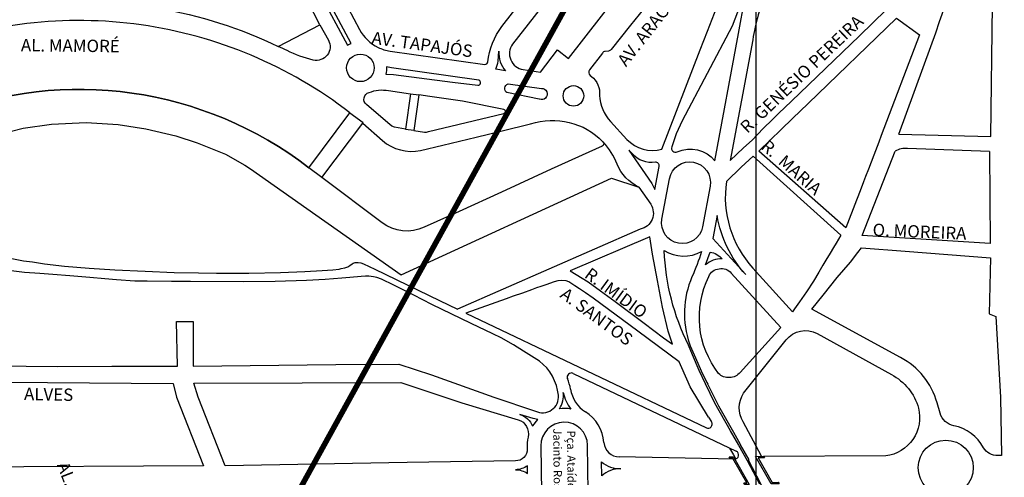
# Model space of a CAD drawing. Units: inches. Extents: x 264319 to 312175, y 7809655 to 7850949.
# Drawn here: x 294464 to 295180, y 7832486 to 7832819 of the extents above; entities that cross this region are included whole.
import ezdxf

# ---------------------------------------------------------------- set-up
doc = ezdxf.new("R2010")
doc.units = ezdxf.units.IN
doc.header["$MEASUREMENT"] = 0
doc.linetypes.add('CONTINUO', pattern=[0])
for name, color, linetype in [('LOCKUP', 7, 'Continuous'), ('Malha Viária', 253, 'Continuous'), ('Marco Zero', 1, 'Continuous'), ('NOME DAS VIAS', 7, 'Continuous'), ('Quadrantes', 253, 'Continuous')]:
    doc.layers.add(name, color=color, linetype=linetype)
doc.styles.add('ROMANS', font='romans.shx')

# ---------------------------------------------------------------- blocks, each defined once
blk = doc.blocks.new('*U5')
at = {"layer": 'Malha Viária', "color": 253}
for p, q in [((294748.7202989787, 7832765.311909205, -49.44071699999994), (294754.6615655577, 7832764.474413742, -49.44071699999994)), ((294704.5262946156, 7832751.529711361, -49.44071699999994), (294714.1349488945, 7832744.341264666, -49.44071699999994)), ((294745.1039749763, 7832739.657441027, -49.44071699999994), (294751.0452363162, 7832738.819943434, -49.44071699999994)), ((294467.9249801152, 7832635.445990424, 1007.346), (294423.5419477054, 7832640.647342149, 1007.346)), ((294479.1802553182, 7832634.548069778, 1007.346), (294467.9249801152, 7832635.445990424, 1007.346)), ((294488.5327513706, 7832633.801948591, 1007.346), (294479.1802553182, 7832634.548069778, 1007.346)), ((294501.0032226997, 7832632.807082318, 1007.346), (294488.5327513706, 7832633.801948591, 1007.346)), ((294515.3697840117, 7832631.660950235, 1007.346), (294501.0032226997, 7832632.807082318, 1007.346)), ((294526.4363353523, 7832630.778085552, 1007.346), (294515.3697840117, 7832631.660950235, 1007.346)), ((294534.8234589902, 7832630.108979613, 1007.346), (294526.4363353523, 7832630.778085552, 1007.346)), ((294548.0894810514, 7832629.050646086, 1007.346), (294534.8234589902, 7832630.108979613, 1007.346)), ((294557.2290454821, 7832628.991786417, 1007.346), (294548.0894810514, 7832629.050646086, 1007.346)), ((294574.7764973527, 7832628.902148614, 1007.346), (294557.2290454821, 7832628.991786417, 1007.346)), ((294588.5708039313, 7832628.835830257, 1007.346), (294574.7764973527, 7832628.902148614, 1007.346)), ((294627.0713824128, 7832628.650732499, 1007.346), (294588.5708039313, 7832628.835830257, 1007.346)), ((294650.1101601582, 7832628.774551253, 1007.346), (294627.0713824128, 7832628.650732499, 1007.346)), ((294672.9642495466, 7832629.602130444, 1007.346), (294650.1101601582, 7832628.774551253, 1007.346)), ((294686.6283701536, 7832630.222958576, 1007.346), (294672.9642495466, 7832629.602130444, 1007.346)), ((294698.747508045, 7832631.138821652, 1007.346), (294686.6283701536, 7832630.222958576, 1007.346)), ((294704.4627717933, 7832631.660423532, 1007.346), (294698.747508045, 7832631.138821652, 1007.346)), ((294712.8373190935, 7832632.529598903, 1007.346), (294704.4627717933, 7832631.660423532, 1007.346)), ((294715.8292179726, 7832632.760046586, 1007.346), (294712.8373190935, 7832632.529598903, 1007.346)), ((294718.4070462931, 7832632.671664922, 1007.346), (294715.8292179726, 7832632.760046586, 1007.346)), ((294721.7916009332, 7832632.259180694, 1007.346), (294718.4070462931, 7832632.671664922, 1007.346)), ((294724.1819635522, 7832631.702867005, 1007.346), (294721.7916009332, 7832632.259180694, 1007.346)), ((294727.5735102362, 7832630.537271239, 1007.346), (294724.1819635522, 7832631.702867005, 1007.346)), ((294736.6172129881, 7832626.073129717, 1007.346), (294727.5735102362, 7832630.537271239, 1007.346)), ((294853.1221333244, 7832628.671948697, 1007.346), (294849.6649696026, 7832627.415893397, 1007.346)), ((294855.679257164, 7832629.293069059, 1007.346), (294853.1221333244, 7832628.671948697, 1007.346)), ((294858.6147495099, 7832629.516605179, 1007.346), (294855.679257164, 7832629.293069059, 1007.346)), ((294861.7329919498, 7832629.200758603, 1007.346), (294858.6147495099, 7832629.516605179, 1007.346)), ((294863.845063816, 7832628.493554672, 1007.346), (294861.7329919498, 7832629.200758603, 1007.346)), ((294868.0358274279, 7832625.69457716, 1007.346), (294863.845063816, 7832628.493554672, 1007.346)), ((294750.9562528808, 7832618.844251922, 1007.346), (294736.6172129881, 7832626.073129717, 1007.346)), ((294836.5378644368, 7832622.765253836, 1007.346), (294829.9613136299, 7832620.422932982, 1007.346)), ((294840.273236959, 7832624.095653497, 1007.346), (294836.5378644368, 7832622.765253836, 1007.346)), ((294843.4428871327, 7832625.224564062, 1007.346), (294840.273236959, 7832624.095653497, 1007.346)), ((294847.6872981057, 7832626.727897141, 1007.346), (294843.4428871327, 7832625.224564062, 1007.346)), ((294849.6649696026, 7832627.415893397, 1007.346), (294847.6872981057, 7832626.727897141, 1007.346)), ((294871.5273144974, 7832623.36264086, 1007.346), (294868.0358274279, 7832625.69457716, 1007.346)), ((294875.7645366911, 7832620.532634033, 1007.346), (294871.5273144974, 7832623.36264086, 1007.346)), ((294881.4202474871, 7832616.640609757, 1007.346), (294875.7645366911, 7832620.532634033, 1007.346)), ((294764.1551481963, 7832612.191397742, 1007.346), (294750.9562528808, 7832618.844251922, 1007.346)), ((294818.2681286031, 7832616.258258833, 1007.346), (294788.8320692861, 7832605.774238013, 1007.346)), ((294823.2796125676, 7832618.043161549, 1007.346), (294818.2681286031, 7832616.258258833, 1007.346)), ((294829.9613136299, 7832620.422932982, 1007.346), (294823.2796125676, 7832618.043161549, 1007.346)), ((294913.8353007317, 7832592.758308273, 1007.346), (294881.4202474871, 7832616.640609757, 1007.346)), ((294792.6352815624, 7832598.36726927, 1007.346), (294764.1551481963, 7832612.191397742, 1007.346)), ((294578.3954272481, 7832599.699277832, 1007.346), (294590.5885034136, 7832599.730796775, 1007.346)), ((294590.588544394, 7832599.714943535, 1007.346), (294590.6726821912, 7832567.166307477, 1007.346)), ((294788.8320692886, 7832605.774238015, 1007.346000000165), (294963.7423418914, 7832522.387026628, 1007.346000000165)), ((294808.5535061514, 7832590.71504018, 1007.346), (294792.6352815624, 7832598.36726927, 1007.346)), ((294944.0492824066, 7832570.497680972, 1007.346), (294913.8353007317, 7832592.758308273, 1007.346)), ((294814.4474618525, 7832587.880888866, 1007.346), (294808.5535061514, 7832590.71504018, 1007.346)), ((294823.6078399894, 7832582.632131098, 1007.346), (294814.4474618525, 7832587.880888866, 1007.346)), ((294830.8057569084, 7832578.179201257, 1007.346), (294823.6078399894, 7832582.632131098, 1007.346)), ((294842.3368931647, 7832570.966366635, 1007.346), (294830.8057569084, 7832578.179201257, 1007.346)), ((294590.6726821912, 7832567.166307477, 1007.346), (294694.4242848849, 7832568.478593907, 1007.346)), ((294694.4242848849, 7832568.478593907, 1007.346), (294740.2050198899, 7832568.683290848, 1007.346)), ((294740.2050198899, 7832568.683290848, 1007.346), (294763.7805629251, 7832561.030958729, 1007.346)), ((294763.7805629251, 7832561.030958729, 1007.346), (294809.2873527995, 7832544.752734329, 1007.346)), ((294866.8737193834, 7832562.005435037, 1007.346), (294985.5399546889, 7832505.432162917, 1007.346)), ((294809.2873527995, 7832544.752734329, 1007.346), (294839.4577067031, 7832534.624365914, 1007.346)), ((294965.2136317925, 7832530.140475838, 1007.586782468163), (294967.5085638226, 7832526.785869623, 1007.522406347707)), ((294965.2136317925, 7832530.140475838, 1007.586782468163), (294967.5085638226, 7832526.785869623, 1007.522406347707)), ((294984.1953568706, 7832499.72464068, 1007.346), (294900.4511290578, 7832501.220495466, 1007.346))]:
    blk.add_line(p, q, dxfattribs=at)
at = {"layer": 'Malha Viária', "color": 253, "linetype": 'Continuous', "flags": 128}
for points, elevation in [([(294699.101887752, 7832835.508482124), (294711.5662293482, 7832811.999472062, 0.1594437262509113), (294724.9997730975, 7832799.049790127, 0.0779292177095998), (294733.8925206497, 7832796.344760075), (294802.5732120952, 7832786.683575608, 0.42571178148087), (294804.8416828491, 7832788.463108762, -0.1411574470786683), (294815.1374227578, 7832814.157030695), (294877.445891967, 7832894.179605973, -0.1304847832114615)], 1003.748062), ([(294870.0613554701, 7832861.907809023), (294822.878358009, 7832801.349587961, 0.5653910001127436), (294830.634410949, 7832782.823760369), (294843.062923032, 7832781.007101536), (294855.607911243, 7832797.118506654), (294863.4192200983, 7832791.036307323), (294959.4375472408, 7832914.352334321, -0.4001952371337997)], 1003.748062), ([(294906.0381994025, 7832732.152056647, 0.2841056218820917), (294931.365472417, 7832725.107751565), (294959.3083788224, 7832797.320397058), (294964.516287797, 7832810.779157517), (294973.0030012582, 7832832.711325907)], 1003.748062), ([(294933.7286057338, 7832846.521575662), (294908.6662335359, 7832815.127982623), (294894.5213113481, 7832797.409792815, -0.1989147114155236), (294892.511115046, 7832796.300172924), (294890.2002212732, 7832796.041035954, 0.2030930463745996), (294888.1602523973, 7832794.89350815), (294878.8325886937, 7832782.816565521, 0.4130521923248973), (294879.3636846441, 7832778.615787614), (294880.2809944686, 7832777.901473661, -0.2561890479211301), (294886.0939389689, 7832764.127484263, 0.1766140931200971), (294894.0214319225, 7832745.165302438), (294906.0376090214, 7832732.152695797, 7.250790440899999e-05), (294906.0381994027, 7832732.152056647)], 1003.748062), ([(295007.0616237884, 7832840.208151254, 0.0447995151663896), (294997.4640780298, 7832804.597273995), (294981.1430359713, 7832716.784382561)], 1007.586782468046), ([(294990.3310874847, 7832834.739986908), (294988.4470831375, 7832829.783977493), (294982.4461517455, 7832814.375512715), (294964.2873243329, 7832779.959426138), (294946.1284969205, 7832745.543339563), (294941.8508324724, 7832736.272907993), (294938.581569349, 7832726.600719345, 0.6622332872501615), (294942.6106040482, 7832723.017548703, -0.3523428667690314), (294969.9011037663, 7832716.496262753), (294987.1360370008, 7832809.226207052), (294991.8261981943, 7832834.482414215)], 1007.586782468046)]:
    blk.add_lwpolyline(points, format="xyb", dxfattribs=dict(at, elevation=elevation))
at = {"layer": 'Malha Viária', "color": 253, "elevation": 1003.748062, "flags": 128}
for points in [[(294518.5899470891, 7832973.382100147), (294492.3469570611, 7832936.941568706, 0.4160141085287292), (294493.5094725317, 7832929.944731383, -0.1047135480051204), (294528.8865638133, 7832891.556738839), (294530.2478440297, 7832889.011161894), (294560.4282660939, 7832832.574094488), (294561.7497544782, 7832830.102924287, 0.2307340041247714), (294565.3007125408, 7832827.53630229, -0.0682567173385118), (294652.5003754763, 7832799.774937624), (294682.7114454389, 7832815.475967637), (294673.7023182557, 7832832.810838358), (294620.6442296814, 7832932.028895993), (294616.1648997846, 7832940.405193727, 0.1069091429742843), (294551.9052211034, 7833011.124417253, 0.4091044287766898), (294544.9821948347, 7833010.029887487)], [(294682.7140183138, 7832838.225148727), (294702.8094321666, 7832800.64693958, -0.0395965656257704), (294705.5335307048, 7832801.914644979), (294685.3639204508, 7832839.631598948)], [(294674.592571987, 7832711.51785845), (294704.5263285606, 7832751.52970802, 0.1296945366363642), (294552.7343502126, 7832815.342050972, 0.1303649982932719), (294389.2184334858, 7832795.967715283), (294369.6264267122, 7832787.476344583, 0.1515746671847258), (294354.0931318676, 7832770.287482503, -0.1385412706665052), (294347.5415684162, 7832762.654672745, 0.2372241044824814), (294343.0871666946, 7832754.853383812), (294341.5803894172, 7832726.435614914), (294378.8934189534, 7832737.646137343), (294393.7688606382, 7832743.593880142), (294399.24761359, 7832746.01284903), (294407.573241479, 7832749.458565392), (294407.573241479, 7832749.458565392, -0.264361698048843)], [(294682.7114201329, 7832815.475954484), (294688.9848766123, 7832804.232559153, -0.6447650491620273), (294677.8977573358, 7832789.777627912, -0.0591468678836851), (294658.8322121742, 7832796.677236176, 0.0052334279603246), (294652.5003501177, 7832799.774924446)], [(294754.6615995022, 7832764.474410399), (294751.0264188948, 7832738.686207297), (294758.8126995699, 7832737.409314459, 0.148650587622042), (294761.6958427524, 7832737.794332112), (294816.5749928675, 7832751.036982123, 0.8011174922896822), (294816.5233880925, 7832753.964250802), (294786.3825212325, 7832760.002939725), (294762.5832804268, 7832763.357745932)], [(294684.2008709199, 7832704.328926985), (294713.903326647, 7832744.031611082), (294728.3219809972, 7832731.311102122, 0.2367539962189901), (294755.8675413287, 7832724.043501843), (294772.2058623428, 7832727.986031842), (294796.4882950672, 7832733.845519791), (294815.2882641802, 7832738.382058354), (294835.9618451832, 7832743.370710032, -0.2897102482417173), (294888.5149433098, 7832730.408789501, -0.5730981468668827), (294887.8980118101, 7832727.20830262), (294878.3144184441, 7832722.857301998), (294851.026722863, 7832710.392084192), (294814.7340209017, 7832693.839745968), (294783.9222840995, 7832679.787162312), (294758.525393334, 7832668.204620748, -0.2741513728983368), (294728.1090085329, 7832671.47999016)]]:
    blk.add_lwpolyline(points, format="xyb", close=True, dxfattribs=at)
at = {"layer": 'Malha Viária', "color": 253}
for points, elevation in [([(295103.7354666494, 7832736.020442178), (295127.0884872096, 7832799.670905887), (295130.5632594513, 7832809.697734126), (295133.3596787213, 7832817.85476961), (295135.1824094956, 7832823.221941355), (295136.4445760561, 7832826.938488416), (295138.4974461223, 7832832.708082901, -0.0683603411167768), (295147.7114913992, 7832850.478210144, 0.0431225728610153), (295153.5569976332, 7832860.485499654), (295157.8745614091, 7832866.421549346), (295173.0351959177, 7832886.648244007)], 1007.346), ([(295169.7311610029, 7832723.378416442), (295110.0564935505, 7832725.608399438, 0.1243971588127266), (295100.9717735396, 7832723.670434537)], 1007.346), ([(294978.3547211819, 7832701.480052963, 0.2245555135020598), (294997.533412198, 7832638.571734556), (295026.3685317296, 7832606.845699586)], 1007.586782468046), ([(294971.6527720995, 7832676.66843741), (294968.5621761402, 7832660.039954592), (294992.3532847428, 7832633.863626705, -0.1446234162204255), (294971.6527720998, 7832676.66843741)], 1007.586782468046), ([(294950.7141310446, 7832582.502910502, -0.104956118057662), (294933.1017598364, 7832651.243701872, 0.2635140336030318), (294960.2415827423, 7832650.539898978, -0.0331603048550035), (294953.2844862234, 7832632.13381268, 0.1868785286046588), (294951.4851991619, 7832583.404601177)], 1018.158093449714), ([(295017.8764784576, 7832595.300042597), (294988.3047817548, 7832562.635770838, -0.4291510122460996), (294972.6478742169, 7832561.850108134, -0.2851529902689954), (294965.4422539005, 7832632.51008635, -0.5340695363259153), (294981.8823887181, 7832634.960530233), (295017.876478453, 7832595.300042591)], 1007.586782468046), ([(295178.271006295, 7832502.316034783), (295175.8257512868, 7832502.30669459, -0.2726065922295107), (295165.2330381689, 7832507.973863683, 0.2269568222993029), (295143.721506466, 7832523.897687539), (295143.7215064958, 7832523.897687519, -0.2818610538516994), (295133.6976890564, 7832533.056656918), (295131.5307543396, 7832540.564545036, 0.2084939146131589), (295105.018599372, 7832573.523936645), (295040.3831870772, 7832608.77014947)], 1007.346), ([(295003.8016974965, 7832501.722778686), (294990.5056751235, 7832526.650858453, -0.2839892239329721), (294990.7884409322, 7832547.674245306), (295021.7598405494, 7832586.35325168, -0.3623823262149921), (295044.3704581455, 7832590.898220196), (295098.3440340483, 7832561.217427078, -0.2002427776477878), (295118.0532729345, 7832536.773808248, -0.4489328365922579), (295094.1793294347, 7832501.994827904)], 1007.346), ([(294859.7403956839, 7832548.075495764, 0.1157717549058346), (294865.2779509838, 7832536.040739302, 0.0782444848920826), (294856.8818580273, 7832536.26109644, 0.1807869024416307), (294859.7403956844, 7832548.075495764)], 1007.346), ([(294837.5464077443, 7832523.897720142), (294841.2351486775, 7832528.527303767), (294837.7674198809, 7832529.198115963), (294828.0136629627, 7832532.138019892, -0.2282440913860066), (294837.3518918151, 7832523.584762606)], 1007.346), ([(294843.3823754556, 7832509.21355322), (294843.932641009, 7832475.218006337, 0.9999999999999722), (294877.9281878911, 7832475.768271891), (294877.3779223378, 7832509.763818773, 0.9958149731219328), (294843.3800677404, 7832509.356124456)], 1007.346), ([(294887.7405999112, 7832487.438432068), (294887.5759463469, 7832497.610771452, 0.1905736911060516), (294901.538806027, 7832492.701650405, 0.1926780238870792), (294887.7405999111, 7832487.438432068)], 1007.346)]:
    blk.add_lwpolyline(points, format="xyb", dxfattribs=dict(at, elevation=elevation))
for points, elevation in [([(295170.6761821374, 7832734.156453572), (295171.841054197, 7832829.762783753), (295172.7505815608, 7832866.902798831), (295173.0351959177, 7832886.648244007)], 1007.346), ([(295152.6760190344, 7832880.267671586), (295150.5787927905, 7832877.241369934), (295147.5935784574, 7832874.136253177), (295145.2657309603, 7832871.84521388), (295143.1402150248, 7832869.783186552), (295137.9252919921, 7832865.503953926), (295135.7466451358, 7832864.228480693), (295131.66888881, 7832861.551488902), (295128.8318788956, 7832859.791847748), (295123.3909325593, 7832854.725218068), (295075.1378944019, 7832807.503526622), (295025.5665208456, 7832759.846430128), (295016.178078297, 7832750.986574921), (295011.8769041724, 7832746.659345749), (295005.120687737, 7832740.142204744), (294996.9492232253, 7832731.66669275), (294990.7487097338, 7832726.01407799), (294981.1430359715, 7832716.784382561)], 1007.346), ([(295001.8470432209, 7832723.525433245), (295026.3547234039, 7832747.219097747), (295037.7588454556, 7832758.244435101), (295101.9059857448, 7832820.260946224), (295118.7675694396, 7832808.223860451)], 1007.346), ([(295118.7675694396, 7832808.223860451), (295090.9431795599, 7832734.982429156), (295089.0669194659, 7832730.058480835), (295085.4674082187, 7832720.744894405), (295081.5443747979, 7832710.414008942), (295079.5913512186, 7832705.191348337), (295078.0749450729, 7832701.211779875), (295076.30122242, 7832696.606732568), (295073.8923103699, 7832690.263122456), (295072.9849904244, 7832687.853997697), (295065.2664860733, 7832667.73086754)], 1007.346), ([(294423.5419477054, 7832652.522574233), (294467.2956258266, 7832643.927854593), (294473.73127219, 7832642.974512531), (294482.5704377431, 7832641.705360347), (294497.0492096898, 7832639.852311024), (294515.0281473143, 7832638.427578198), (294533.6633128698, 7832637.331526352), (294555.6813504193, 7832636.270824374), (294576.8311575877, 7832635.251948723), (294594.4462115083, 7832635.050463258), (294607.6667537298, 7832634.921474356), (294631.1552847355, 7832634.902105123), (294654.0057744383, 7832635.41347346), (294671.8925873875, 7832635.945976023), (294684.4228620758, 7832636.698569184), (294692.2296499742, 7832637.246896365), (294696.6700172893, 7832637.881918518), (294698.111486462, 7832638.192310793), (294700.8413434405, 7832638.780132262), (294702.9836972442, 7832639.577599618), (294704.4814915445, 7832640.529747501), (294706.1789403933, 7832641.718140448), (294707.0016344699, 7832642.135775628), (294708.2917434446, 7832642.555234573), (294708.7172245699, 7832642.621667279), (294710.4887226884, 7832642.685056698), (294712.5971507213, 7832642.283080952), (294714.3531676011, 7832641.529353597), (294722.6227318523, 7832637.858457164), (294769.756555317, 7832615.047306607), (294782.7310318331, 7832608.737696737)], 1007.346), ([(295103.7354666494, 7832736.020442178), (295170.6761821374, 7832734.156453572)], 1007.346), ([(295065.2664860733, 7832667.73086754), (295001.8470432209, 7832723.525433245)], 1007.346), ([(295077.0575847908, 7832662.222997385), (295100.9717735397, 7832723.670434537)], 1007.346), ([(295169.7311610029, 7832723.378416442), (295170.2023287016, 7832656.497549493)], 1007.346), ([(294997.7206561154, 7832719.919060015), (295061.5165506222, 7832662.453141527)], 1007.346), ([(294939.0445036618, 7832583.252857218), (294936.0764301013, 7832592.746736812), (294931.9349007852, 7832610.106815398), (294928.2228525958, 7832629.408440443), (294924.5209243537, 7832648.660793804), (294922.7728646656, 7832661.335364146), (294864.8306249401, 7832636.636549157), (294877.8634227469, 7832628.600136328), (294886.8402946903, 7832622.011327337), (294897.3872142334, 7832614.252985581), (294918.4700670505, 7832598.551447853), (294932.6318147682, 7832587.880539176), (294939.044503662, 7832583.252857218)], 1007.346), ([(295061.5165506222, 7832662.453141527), (295058.1456995895, 7832656.735460242), (295056.2281909911, 7832653.482957263), (295053.7680177605, 7832649.364805972), (295050.6912109208, 7832644.263953107), (295048.5470686417, 7832640.615750427), (295045.60974143, 7832635.58570069), (295041.6058740064, 7832629.07471331), (295036.5541985073, 7832621.33366033), (295031.430281548, 7832614.04546709), (295027.8950544353, 7832609.017005747), (295026.3685317299, 7832606.845699586)], 1007.346), ([(295170.2023287016, 7832656.497549493), (295077.0575847908, 7832662.222997385)], 1007.346), ([(294423.5419477054, 7832640.647342149), (294363.964644473, 7832645.134721332), (294309.2163112908, 7832650.488876402), (294308.1861681081, 7832639.955258788), (294335.5913620584, 7832568.568927082), (294423.5419477054, 7832567.66242742), (294491.7365695822, 7832567.085351967), (294531.3326147159, 7832567.173329473), (294550.6547115233, 7832567.216260776), (294579.0875228203, 7832567.279434958), (294578.3954272481, 7832599.699277832)], 1007.346), ([(295040.3831870769, 7832608.77014947), (295048.6288467806, 7832618.906000312), (295058.9041059804, 7832631.683356863), (295068.5760719413, 7832642.837085289), (295073.9521110818, 7832649.999376081), (295076.5776180858, 7832653.301584323)], 1007.346), ([(295076.5776180858, 7832653.301584323), (295108.4130259086, 7832650.863313496), (295170.2595478485, 7832645.905259027)], 1007.346), ([(295170.2595478485, 7832645.905259027), (295169.3932881719, 7832605.270823445), (295174.2621282301, 7832603.324019495), (295177.6273757765, 7832544.752734329), (295177.6273757765, 7832544.752734329)], 1007.346), ([(294965.2136317912, 7832530.140475835), (294951.9636187638, 7832552.238373581), (294950.4602253228, 7832555.671366532), (294944.0492824066, 7832570.497680972)], 1007.586782468046), ([(295177.6273757765, 7832544.752734329), (295178.271006295, 7832502.316034783)], 1007.346), ([(294980.5696855888, 7832507.673009423), (294983.4863320733, 7832502.848884637)], 1018.78564463), ([(294985.2135509611, 7832499.706453512), (294984.4381669766, 7832499.720303562)], 1007.346), ([(295094.179329443, 7832501.994827905), (295005.3633522897, 7832501.65557551)], 1007.346)]:
    blk.add_lwpolyline(points, dxfattribs=dict(at, elevation=elevation))
at = {"layer": 'Malha Viária', "color": 253, "elevation": 1003.748062, "flags": 128}
for points in [[(294817.7832238249, 7832781.940290282), (294810.6823590093, 7832783.171944408, 0.0764882732645167), (294812.322064662, 7832789.030270289), (294812.9286609507, 7832796.248238082, 0.2073510759911326), (294817.7832238252, 7832781.940290282)], [(294730.6077196583, 7832779.549555091), (294736.2098896141, 7832779.359329324), (294779.2358678512, 7832773.848728458), (294797.5375684579, 7832771.434881069, 0.91298549621335), (294798.2883402392, 7832775.123879526), (294734.7031496827, 7832784.161796412), (294731.146960971, 7832784.884741442, -0.0980440794754881), (294730.6077196587, 7832779.549555091)], [(294842.2498092823, 7832761.378014041), (294818.7501300625, 7832766.121006702, -0.6164353794162389), (294819.634679714, 7832772.549355305), (294843.8116683875, 7832769.211997685, -1.257896652500081), (294842.3281809107, 7832761.353103767)], [(294438.2960667264, 7832733.009461986), (294466.9393605052, 7832740.373100286), (294487.6132880082, 7832743.193008993), (294512.768435643, 7832744.341158131), (294535.9710591029, 7832742.857230573), (294556.0983774047, 7832739.728374477), (294577.8955269556, 7832734.659395635), (294593.4248178908, 7832729.562647219), (294614.0000666657, 7832721.332012817), (294628.1210525312, 7832713.408692378), (294632.2866717704, 7832710.764322072), (294679.7718908774, 7832677.328775777), (294741.8367857015, 7832633.699673756), (294894.8462565337, 7832703.99074727), (294914.6755124422, 7832697.45914194, -0.1917234156882869), (294898.9121323462, 7832714.092437384, 0.09591243182950301), (294888.7531230914, 7832730.157448586, -0.5136460591519808), (294887.8979778656, 7832727.208305962), (294878.3143845001, 7832722.857305341), (294851.0266889186, 7832710.392087535), (294814.7339869571, 7832693.839749308), (294783.9222501549, 7832679.787165654), (294758.5253593894, 7832668.204624092, -0.2741513729381289), (294728.108974586, 7832671.479993503), (294684.2008369753, 7832704.328930328), (294674.5925380426, 7832711.517861793, 0.2643616980488497), (294407.5732075346, 7832749.458568732)], [(294748.7203329816, 7832765.311906277), (294745.1040089208, 7832739.657437684), (294737.0963969929, 7832740.970624995), (294735.0503694952, 7832741.800093225), (294732.0721823273, 7832744.165379493), (294716.5025832817, 7832757.389184607, -0.6033839228349392), (294718.4608950268, 7832766.182877542, -0.1499781961302933), (294732.5927125329, 7832767.585298949), (294748.7203307481, 7832765.31190617)], [(294914.6755122594, 7832697.459141999), (294914.6755124467, 7832697.459141939), (294923.2927540583, 7832684.946766548, -0.5337936238098661), (294915.6670300896, 7832666.966659383), (294782.7310318331, 7832608.737696737)]]:
    blk.add_lwpolyline(points, format="xyb", dxfattribs=at)
at = {"layer": 'Malha Viária', "color": 253, "linetype": 'Continuous', "elevation": 1007.586782468046, "flags": 128}
blk.add_lwpolyline([(294926.3710396786, 7832695.763492287), (294929.4774289736, 7832712.516218428, 0.5125643791033304), (294926.6693478418, 7832715.447394926, -0.2538283219485922), (294909.9996954362, 7832721.659228174), (294907.3634336688, 7832724.266249329), (294924.0158410098, 7832700.086682232)], format="xyb", close=True, dxfattribs=at)
at = {"layer": 'Malha Viária', "color": 253}
for points, elevation in [([(294966.4776176454, 7832698.076714908), (294960.9956525243, 7832668.581833008, -0.9999999999996454), (294931.5007706225, 7832674.063798129), (294936.9827357435, 7832703.558680032, -0.9999999999999998)], 1007.586782468046), ([(294963.1836916603, 7832640.950571729), (294966.6119448585, 7832650.210062531, -0.1691047914559749), (294975.2646087722, 7832645.2315735, 0.1957043419813959)], 1007.586782468046), ([(294594.3326604405, 7832544.752734329), (294591.1448313193, 7832554.834362874), (294669.8864759394, 7832555.112849649), (294741.5290379419, 7832555.244910338), (294785.8954083068, 7832540.655237323), (294826.8593095567, 7832528.308206813, -0.3967958749678684), (294834.1092446018, 7832515.720827485, 0.0758273867173316), (294833.4135128255, 7832507.208951795, -0.4459867448250538), (294824.8977539885, 7832498.412978318), (294746.0942739045, 7832497.137433589), (294613.8873234737, 7832494.83357553)], 1007.346), ([(294833.7047696325, 7832489.215031663), (294833.6136854672, 7832494.842234733, -0.1538674695712947), (294825.0019807583, 7832491.973821789, -0.1397234058021214)], 1007.346)]:
    blk.add_lwpolyline(points, format="xyb", close=True, dxfattribs=dict(at, elevation=elevation))
at = {"layer": 'Malha Viária', "color": 253, "linetype": 'Continuous', "elevation": 1007.346, "flags": 128}
blk.add_lwpolyline([(294978.3547211821, 7832701.480052963), (294989.1419229756, 7832711.848364407), (294997.7206561154, 7832719.919060015)], dxfattribs=at)
at = {"layer": 'Malha Viária', "color": 253, "elevation": 1007.346}
for points in [[(294576.1464872966, 7832554.725324581), (294578.3533602343, 7832544.752734329), (294598.0041077268, 7832494.861964553), (294423.5419477054, 7832493.725786104), (294365.9369918682, 7832492.390396767), (294345.4690068777, 7832544.752734329), (294340.5294028955, 7832557.131492862), (294423.5419477054, 7832555.890142097)], [(294980.9554174874, 7832500.105235966), (294980.311113154, 7832501.242297782), (294983.5351197338, 7832501.308242228), (294994.9492021048, 7832481.237461997), (294991.6844853026, 7832481.170684857), (294991.0401809691, 7832482.307746674), (294993.1279737768, 7832482.350450788), (294983.0432102947, 7832500.147940079)], [(295005.3078161545, 7832501.753585123), (295005.952120488, 7832500.616523308), (295001.5015711402, 7832500.525490923), (295011.5863346218, 7832482.728001629), (295016.0368839698, 7832482.819034015), (295016.6811883033, 7832481.6819722), (295010.9291060786, 7832481.564318012), (294999.5557339299, 7832501.635930935)]]:
    blk.add_lwpolyline(points, close=True, dxfattribs=at)
at = {"layer": 'Malha Viária', "color": 253}
for points in [[(294963.2359077448, 7832554.427069901, 1018.714199526875), (294958.6154556918, 7832564.057434502, 1018.483491668946), (294953.5968500791, 7832575.508423302, 1018.131481699749), (294950.7141310419, 7832582.502910508, 1017.864953008689)], [(294951.4851991811, 7832583.404601125, 1018.089118617463), (294952.0264552825, 7832582.038615039, 1018.1338920121), (294955.7911225247, 7832573.378194317, 1018.401839280431), (294959.9782767937, 7832563.952112382, 1018.702535603821), (294964.0442637583, 7832555.436498884, 1018.861586386235), (294964.7126966413, 7832554.092245441, 1018.872320968293)], [(294987.2707354085, 7832509.741061552, 1018.913460579542), (294981.3133391783, 7832520.183347608, 1019.068890741857), (294969.8276058968, 7832540.436895811, 1018.987986026987), (294963.2359077448, 7832554.427069901, 1018.714199526875)], [(295022.4778973454, 7832418.443640747, 1017.697836339356), (295019.0396517685, 7832435.121808519, 1017.853731809217), (295014.8466950308, 7832451.940038932, 1018.04219698516), (295010.4768474592, 7832465.091227667, 1018.181332627369), (295003.2758686364, 7832481.651779368, 1018.353137707847), (294994.5100902046, 7832498.841329942, 1018.641867613772), (294994.8173526955, 7832499.13764366, 1018.648609633222), (294988.7008898095, 7832510.066569914, 1018.810437464858), (294988.5633083495, 7832510.271482565, 1018.787555763625), (294983.6511297537, 7832519.059446799, 1018.927428774642), (294972.9390675692, 7832538.126363723, 1018.989211300653), (294964.7126966413, 7832554.092245441, 1018.872320968293)], [(295002.606149261, 7832481.319712761, 1018.561138600684), (294993.5640439988, 7832498.404583163, 1018.727131236212), (294987.3422830468, 7832509.615650906, 1018.911593881273)], [(294983.4863320733, 7832502.848884637, 1018.638930082446), (294985.2850985994, 7832499.581042865, 1018.584084288493)]]:
    blk.add_polyline3d(points, dxfattribs=at)
for centre, radius in [((294712.1628170332, 7832784.108675115, 1003.748062), 10), ((295137.8401901325, 7832493.460701503, 1007.346), 20)]:
    blk.add_circle(centre, radius, dxfattribs=at)
at = {"layer": 'Malha Viária', "color": 253, "linetype": 'Continuous'}
blk.add_circle((294867.0952612554, 7832763.759239757, -49.44071699999994), 7.477013768457807, dxfattribs=at)
at = {"layer": 'Malha Viária', "color": 253}
for centre, radius, start, end in [((294820.2134707206, 7832542.356786023, 1007.346), 36.16564562650678, 5.900970603158446, 52.28567776817789), ((294865.5826995697, 7832559.297434327, 1007.346), 3, 64.51086461660195, 201.7169688483445), ((294822.8719457967, 7832542.286106862, 1007.346), 42.9738526360699, 11.09082930074981, 21.71696884834448), ((294888.2349972754, 7832553.911731162, 1007.346), 23.43378522576903, 188.2410768743794, 237.8523439854733), ((294844.6854203999, 7832544.933194096, 1007.346), 11.55858680691263, 243.1099611614302, 5.668934638655358), ((294860.2781700634, 7832509.426966861, 1007.346), 29.10647022399324, 4.513579606352271, 57.85234398547328), ((294900.6546471731, 7832512.614293562, 1007.346), 11.39561559013104, 184.5135796063523, 268.9766810822438), ((294984.2489348752, 7832502.724162209, 1007.346), 3.000000000225518, 268.9766810822438, 64.5108646135915)]:
    blk.add_arc(centre, radius, start, end, dxfattribs=at)
at = {"layer": 'Malha Viária', "color": 253, "extrusion": (-0.0135701834135944, -0.028464370502872, 0.9995026912089816)}
for centre, start in [((-3104393.190074593, 7193548.992025251, -225943.6862423268), 270.0000000274605), ((-3104393.190074588, 7193548.992025232, -225943.6862423265), 270.0000000184292)]:
    blk.add_arc(centre, 3, start, 59.85332469556278, dxfattribs=at)
blk = doc.blocks.new('Marco Zero 01')
at = {"layer": 'Marco Zero', "linetype": 'Continuous', "const_width": 4, "elevation": 1027.78, "flags": 128}
blk.add_lwpolyline([(295212.9252000001, 7833464.7583), (296769.0072, 7836696.2864), (297740.2359000001, 7835834.566399999), (300077.303, 7832311.007999999), (298315.1736, 7830311.482099999), (296861.6012, 7829493.987300001), (295722.8575, 7830014.3015), (294529.8017000001, 7832227.242500002), (295212.9252000001, 7833464.7583)], dxfattribs=at)
blk = doc.blocks.new('Quadrantes')
at = {"layer": 'Quadrantes', "linetype": 'CONTINUO'}
blk.add_line((295000, 7824999.999999999, 0.7889827430934508), (295000.0000000001, 7841000, -2.366948229279802), dxfattribs=at)
blk = doc.blocks.new('*U4')
blk.add_blockref('Quadrantes', (0, 0))
at = {"layer": 'Marco Zero', "color": 1}
blk.add_blockref('Marco Zero 01', (0, 0), dxfattribs=at)
at = {"layer": 'NOME DAS VIAS', "style": 'ROMANS'}
for s, height, rotation, p in [('AV. ARAGUAIA', 8.999999996611388, 51.82477959086487, (294905.3984713554, 7832784.448793015, -49.44071700000495)), ('R. GENÉSIO PEREIRA', 9.000000005284328, 43.50658738058814, (294993.5914135952, 7832735.974275035, 1007.346000000005)), ('AL. MAMORÉ', 8.999999999574833, 359.3692505041525, (294465.303310845, 7832796.201624956, -49.44071700000495)), ('AV. TAPAJÓS', 8.999999999036397, 352.2506404150863, (294719.9872422125, 7832801.653450205, -49.44071700000495)), ('R.  MARIA', 9.000000000649404, 318.7047278358843, (295002.7636810582, 7832725.90176569, 1007.346000000005)), ('O. MOREIRA', 8.999999994171164, 357.6408397255103, (295084.5044280597, 7832661.992066417, 1007.346000000005)), ('R. IMÍDIO', 8.999999999207603, 323.7390426768271, (294874.4066930753, 7832632.283589322, 1007.346000000005)), ('A. SANTOS', 8.999999998293498, 323.7390427298697, (294856.6822303929, 7832617.771105141, 1007.346000000005)), ('R.   AUGUSTO   ALVES', 8.999999999628255, 358.8056314867844, (294382.4324699384, 7832544.395507668, 1007.346000000005)), ('Jacinto Rosa', 6.000000000670264, 270.4719867611614, (294852.4032456837, 7832522.009632462, 1018.515657224911)), ('Pça. Ataíde', 6.000000000670264, 270.4719867611614, (294862.4323069499, 7832520.503818517, 1018.515657224911)), ('AL. ESTRELA', 9.000000001172056, 291.0413660813509, (294491.4055512137, 7832495.442883504, 1007.346000000005))]:
    blk.add_text(s, height=height, rotation=rotation, dxfattribs=at).set_placement(p)
blk = doc.blocks.new('*U6')
at = {"layer": 'LOCKUP'}
for name in ['*U4', '*U5']:
    blk.add_blockref(name, (0, 0), dxfattribs=at)

msp = doc.modelspace()

# ---------------------------------------------------------------- block references
at = {"layer": 'LOCKUP'}
msp.add_blockref('*U6', (0, 0), dxfattribs=at)

doc.saveas('drawing.dxf')
